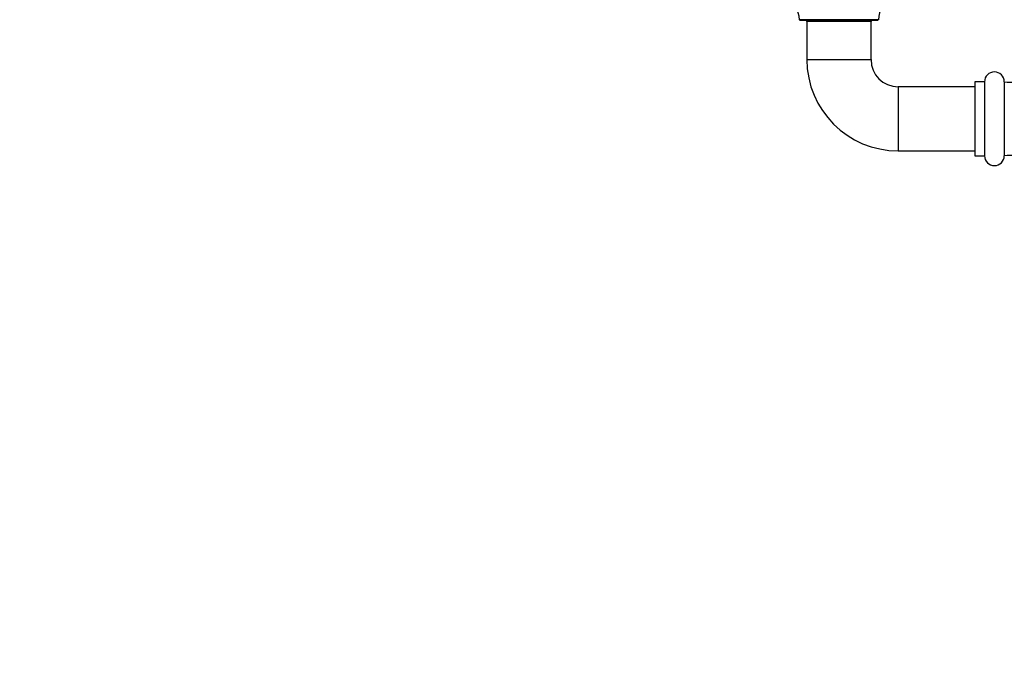
# Model space of a CAD drawing. Units: millimetres. Extents: x 0 to 835, y 0 to 1165.
# Drawn here: x 199 to 399, y 298 to 427 of the extents above; entities that cross this region are included whole.
import ezdxf
from ezdxf import colors
from ezdxf.entities.mleader import LeaderData, LeaderLine
from ezdxf.math import Vec2, Vec3

# ---------------------------------------------------------------- set-up
doc = ezdxf.new("R2010")
doc.units = ezdxf.units.MM
doc.layers.add('DV5_Défaut', color=7, linetype='Continuous')
doc.layers.add('Défaut', color=7, linetype='Continuous')

# ---------------------------------------------------------------- blocks, each defined once
blk = doc.blocks.new('_DOT')
at = {"color": 0}
blk.add_line((0, 0), (-1, 0), dxfattribs=at)
at = {"color": 0, "const_width": 0.333}
blk.add_lwpolyline([(-0.1665, 0, 1), (0.1665, 0, 1)], format="xyb", close=True, dxfattribs=at)
blk = doc.blocks.new('SE4')
at = {"layer": 'DV5_Défaut', "color": 7, "linetype": 'Continuous'}
for p, q in [((373.44, 427.42), (357.43, 427.42)), ((357.53, 427.33), (373.34, 427.33)), ((371.93, 427.03), (358.93, 427.03)), ((358.93, 427.03), (358.93, 419.33)), ((371.93, 419.33), (371.93, 427.03)), ((358.93, 419.33), (371.93, 419.33)), ((377.43, 413.83), (377.43, 400.83)), ((392.93, 413.83), (377.43, 413.83)), ((392.93, 414.83), (392.93, 399.83)), ((394.93, 414.83), (392.93, 414.83)), ((394.93, 414.83), (394.93, 399.83)), ((398.93, 414.83), (398.93, 399.83)), ((377.43, 400.83), (392.93, 400.83)), ((392.93, 399.83), (394.93, 399.83))]:
    blk.add_line(p, q, dxfattribs=at)
for centre, radius, start, end in [((351.43, 427.13), 6, 2.8005, 55.1827), ((379.43, 427.13), 6, 124.8173, 177.1995), ((357.53, 427.43), 0.1, 182.8005, 270), ((358.63, 427.03), 0.3, 0, 90), ((372.23, 427.03), 0.3, 90, 180), ((373.34, 427.43), 0.1, 270, 357.1995), ((377.43, 419.33), 18.5, 180, 270), ((377.43, 419.33), 5.5, 180, 270), ((396.93, 414.83), 2, 0, 180), ((399.98, 420.73), 6, 259.938, 305.1196), ((396.93, 399.83), 2, 180, 0), ((399.98, 393.92), 6, 54.8804, 100.062)]:
    blk.add_arc(centre, radius, start, end, dxfattribs=at)

msp = doc.modelspace()

# ---------------------------------------------------------------- block references
at = {"layer": 'Défaut'}
msp.add_blockref('SE4', (0, 0), dxfattribs=at)

# ---------------------------------------------------------------- leaders
at = {"layer": 'Défaut', "color": 7, "linetype": 'Continuous'}
ml = msp.add_multileader_mtext('Standard', dxfattribs=at)
ml.set_content('{\\pxsm0.9;\\fSolid Edge ISO|b1||i0||c0|p34;\\W1.;03/03/2020\\P}', color=256)
ml.set_leader_properties()
ml.set_arrow_properties(name='DOT')
ml.build(insert=Vec2(0, 0))
ml.multileader.update_dxf_attribs({"leader_type": 0, "dogleg_length": 0, "arrow_head_size": 12})
ctx = ml.context
ctx.base_point, ctx.char_height, ctx.arrow_head_size, ctx.landing_gap_size = Vec3(747.02, 1157.46), 12, 12, 4.2
notes = []
notes.append((ctx, [(0, (0, 0, 0), (0, 0), (1, 0), 1, [])]))
ctx.mtext.insert = Vec3(749.02, 1163.58)
for ctx, leaders in notes:
    for number, flags, end, landing, length, lines in leaders:
        leader = LeaderData()
        leader.index, (leader.has_last_leader_line, leader.has_dogleg_vector, leader.attachment_direction) = number, flags
        leader.last_leader_point, leader.dogleg_vector, leader.dogleg_length = Vec3(end), Vec3(landing), length
        for number, points, colour, breaks in lines:
            line = LeaderLine()
            line.index, line.vertices, line.color, line.breaks = number, Vec3.list(points), colors.encode_raw_color(colour), breaks
            leader.lines.append(line)
        ctx.leaders.append(leader)

doc.saveas('drawing.dxf')
